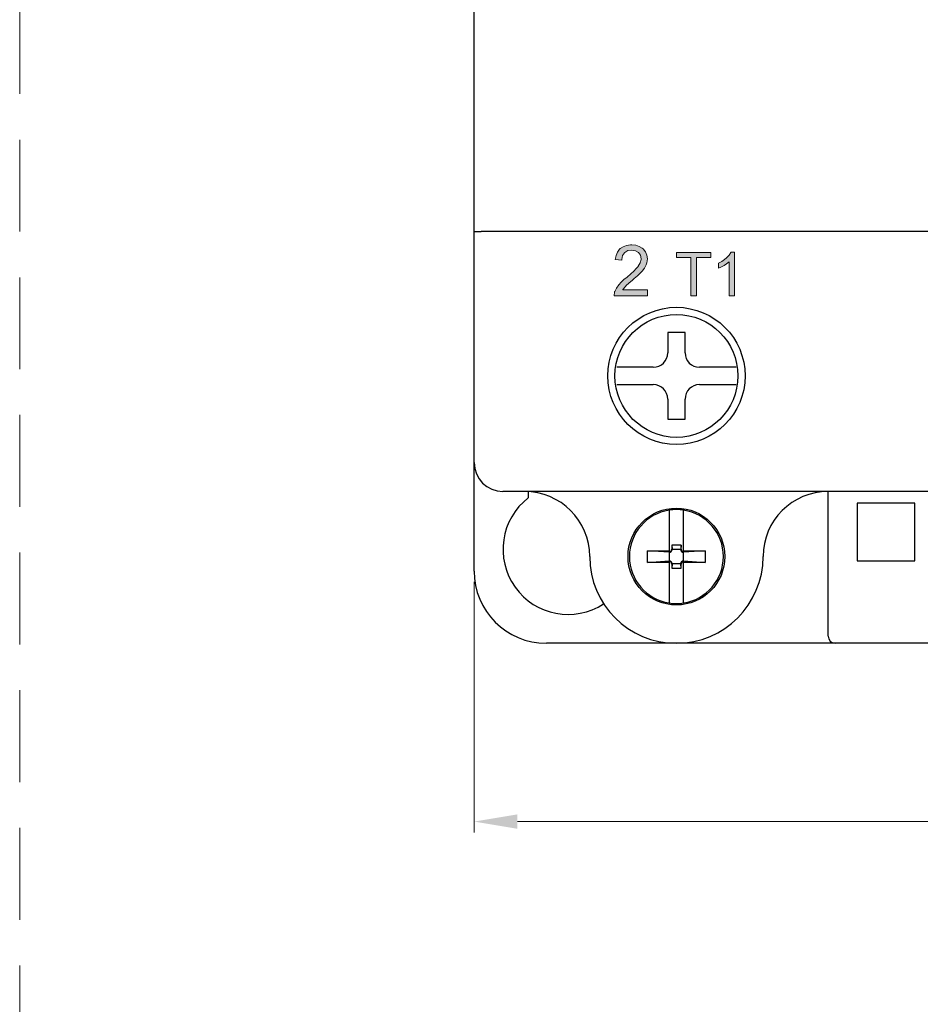
# Model space of a CAD drawing. Units: millimetres. Extents: x 1820 to 2117, y 1742 to 2055.
# Drawn here: x 1820 to 1882, y 1889 to 1957 of the extents above; entities that cross this region are included whole.
import ezdxf

# ---------------------------------------------------------------- set-up
doc = ezdxf.new("R2010")
doc.units = ezdxf.units.MM
doc.linetypes.add('HIDDEN', pattern=[9.525, 6.35, -3.175])
doc.layers.add('标注', color=3, linetype='Continuous', lineweight=13)
doc.layers.add('虚线', color=1, linetype='HIDDEN', lineweight=13)
doc.styles.add('A', font='arial.ttf')
doc.dimstyles.new('Standard_1.5', dxfattribs={"dimtxt": 3.5, "dimasz": 3, "dimexe": 0.75, "dimexo": 0.75, "dimgap": 0.75, "dimtad": 1, "dimdec": 1, "dimdsep": 46, "dimtxsty": 'A', "dimcen": 1, "dimclrd": 256, "dimclre": 256, "dimclrt": 256, "dimadec": 0, "dimazin": 0, "dimtfac": 1, "dimtdec": 1, "dimtmove": 0, "dimatfit": 3, "dimfxl": 1, "dimtolj": 1, "dimlwd": -1, "dimlwe": -1, "dimarcsym": 0})

# ---------------------------------------------------------------- blocks, each defined once
blk = doc.blocks.new('*D14')
at = {"layer": 'Defpoints', "color": 0, "transparency": 16777216}
for p in [(1851.395, 1918.915), (1936.395, 1918.915), (1936.395, 1901.576)]:
    blk.add_point(p, dxfattribs=at)
at = {"layer": '标注', "transparency": 16777216}
for p, q in [((1851.395, 1918.165), (1851.395, 1900.826)), ((1936.395, 1918.165), (1936.395, 1900.826)), ((1854.395, 1901.576), (1933.395, 1901.576))]:
    blk.add_line(p, q, dxfattribs=at)
for points in [[(1854.395, 1902.076), (1854.395, 1901.076), (1851.395, 1901.576)], [(1933.395, 1902.076), (1933.395, 1901.076), (1936.395, 1901.576)]]:
    blk.add_solid(points, dxfattribs=at)
at = {"layer": '标注', "transparency": 16777216, "insert": (1893.895, 1904.113), "char_height": 3.5, "attachment_point": 5, "style": 'A'}
blk.add_mtext('\\A1;85', dxfattribs=at)

msp = doc.modelspace()

# ---------------------------------------------------------------- hatches: boundary and pattern name
at = {"lineweight": 0}
msp.add_hatch(color=256, dxfattribs=at).paths.add_polyline_path([(1863.034, 1941.256), (1862.827, 1941.38), (1862.583, 1941.455), (1862.301, 1941.482), (1862.214, 1941.478), (1861.94, 1941.44), (1861.706, 1941.354), (1861.507, 1941.222), (1861.458, 1941.177), (1861.315, 1940.985), (1861.218, 1940.748), (1861.165, 1940.466), (1861.609, 1940.421), (1861.609, 1940.474), (1861.665, 1940.737), (1861.797, 1940.936), (1861.816, 1940.955), (1862.026, 1941.083), (1862.295, 1941.125), (1862.56, 1941.079), (1862.767, 1940.951), (1862.899, 1940.767), (1862.951, 1940.519), (1862.948, 1940.481), (1862.891, 1940.248), (1862.748, 1940.004), (1862.744, 1939.996), (1862.62, 1939.846), (1862.451, 1939.673), (1862.237, 1939.477), (1861.977, 1939.259), (1861.767, 1939.078), (1861.571, 1938.894), (1861.417, 1938.729), (1861.406, 1938.714), (1861.244, 1938.492), (1861.135, 1938.262), (1861.12, 1938.225), (1861.086, 1937.965), (1863.395, 1937.965), (1863.395, 1938.379), (1861.68, 1938.379), (1861.695, 1938.405), (1861.861, 1938.612), (1861.917, 1938.669), (1862.094, 1938.827), (1862.357, 1939.052), (1862.466, 1939.146), (1862.696, 1939.349), (1862.884, 1939.522), (1863.023, 1939.669), (1863.188, 1939.883), (1863.305, 1940.094), (1863.358, 1940.252), (1863.391, 1940.508), (1863.358, 1940.767), (1863.26, 1941), (1863.098, 1941.2)])
h = msp.add_hatch(color=256, dxfattribs=at)
h.paths.add_polyline_path([(1866.779, 1940.613), (1867.772, 1940.613), (1867.772, 1940.967), (1865.395, 1940.967), (1865.395, 1940.613), (1866.381, 1940.613), (1866.381, 1937.965), (1866.779, 1937.965)])
h.paths.add_polyline_path([(1869.047, 1940.312), (1869.047, 1937.965), (1869.416, 1937.965), (1869.416, 1940.978), (1869.179, 1940.978), (1869.164, 1940.951), (1869.036, 1940.767), (1868.851, 1940.575), (1868.731, 1940.478), (1868.532, 1940.342), (1868.31, 1940.226), (1868.31, 1939.868), (1868.472, 1939.936), (1868.701, 1940.06), (1868.87, 1940.169)])

# ---------------------------------------------------------------- linework, layer by layer
for p, q in [((1851.395, 1942.415), (1851.395, 2004.415)), ((1851.395, 1942.415), (1851.895, 1942.415)), ((1851.395, 1926.415), (1851.395, 1942.415)), ((1895.395, 1942.415), (1851.895, 1942.415)), ((1864.795, 1935.415), (1864.795, 1935.355)), ((1865.395, 1935.415), (1864.795, 1935.415)), ((1864.795, 1935.355), (1864.795, 1934.015)), ((1865.995, 1935.415), (1865.395, 1935.415)), ((1865.995, 1935.355), (1865.995, 1935.415)), ((1865.995, 1934.015), (1865.995, 1935.355)), ((1863.795, 1933.015), (1862.456, 1933.015)), ((1868.335, 1933.015), (1866.995, 1933.015)), ((1862.456, 1931.815), (1863.795, 1931.815)), ((1866.995, 1931.815), (1868.335, 1931.815)), ((1864.795, 1930.815), (1864.795, 1929.476)), ((1865.995, 1929.476), (1865.995, 1930.815)), ((1864.795, 1929.476), (1864.795, 1929.415)), ((1864.795, 1929.415), (1865.395, 1929.415)), ((1865.395, 1929.415), (1865.995, 1929.415)), ((1865.995, 1929.415), (1865.995, 1929.476)), ((1851.395, 1918.915), (1851.395, 1926.415)), ((1921.395, 1924.415), (1853.395, 1924.415)), ((1855.145, 1924.408), (1855.145, 1923.977)), ((1875.895, 1914.915), (1875.895, 1924.415)), ((1881.895, 1923.615), (1877.895, 1923.615)), ((1877.895, 1923.615), (1877.895, 1919.615)), ((1881.895, 1919.615), (1881.895, 1923.615)), ((1864.895, 1923.087), (1864.895, 1920.342)), ((1865.895, 1923.087), (1865.895, 1923.127)), ((1865.895, 1920.342), (1865.895, 1923.087)), ((1865.075, 1920.715), (1865.075, 1920.435)), ((1865.715, 1920.715), (1865.075, 1920.715)), ((1865.075, 1920.715), (1865.095, 1920.415)), ((1865.715, 1920.715), (1865.695, 1920.415)), ((1865.715, 1920.435), (1865.715, 1920.715)), ((1864.895, 1920.215), (1863.395, 1920.315)), ((1863.395, 1919.515), (1863.395, 1920.315)), ((1863.395, 1920.315), (1864.795, 1920.315)), ((1864.895, 1920.342), (1864.895, 1920.236)), ((1864.895, 1920.215), (1864.895, 1919.615)), ((1865.695, 1920.415), (1865.095, 1920.415)), ((1865.895, 1920.236), (1865.895, 1920.342)), ((1867.395, 1920.315), (1865.895, 1920.215)), ((1865.895, 1919.615), (1865.895, 1920.215)), ((1865.995, 1920.315), (1867.395, 1920.315)), ((1867.395, 1920.315), (1867.395, 1919.515)), ((1863.395, 1919.515), (1864.895, 1919.615)), ((1864.795, 1919.515), (1863.395, 1919.515)), ((1864.895, 1919.594), (1864.895, 1919.489)), ((1864.895, 1919.489), (1864.895, 1916.743)), ((1865.095, 1919.415), (1865.075, 1919.115)), ((1865.075, 1919.395), (1865.075, 1919.115)), ((1865.695, 1919.415), (1865.095, 1919.415)), ((1865.715, 1919.115), (1865.695, 1919.415)), ((1865.715, 1919.115), (1865.715, 1919.395)), ((1865.895, 1919.615), (1867.395, 1919.515)), ((1865.895, 1919.489), (1865.895, 1919.594)), ((1865.895, 1916.743), (1865.895, 1919.489)), ((1867.395, 1919.515), (1865.995, 1919.515)), ((1877.895, 1919.615), (1881.895, 1919.615)), ((1865.075, 1919.115), (1865.715, 1919.115)), ((1864.895, 1916.743), (1864.895, 1916.704)), ((1875.895, 1914.415), (1875.895, 1914.915)), ((1876.395, 1913.915), (1856.395, 1913.915)), ((1911.395, 1913.915), (1876.395, 1913.915))]:
    msp.add_line(p, q)
for p, q in [((1861.458, 1941.177), (1861.315, 1940.985)), ((1861.507, 1941.222), (1861.458, 1941.177)), ((1861.706, 1941.354), (1861.507, 1941.222)), ((1861.94, 1941.44), (1861.706, 1941.354)), ((1862.214, 1941.478), (1861.94, 1941.44)), ((1862.026, 1941.083), (1862.293, 1941.124)), ((1862.301, 1941.482), (1862.214, 1941.478)), ((1862.293, 1941.124), (1862.297, 1941.124)), ((1862.297, 1941.124), (1862.56, 1941.079)), ((1862.583, 1941.455), (1862.301, 1941.482)), ((1862.827, 1941.38), (1862.583, 1941.455)), ((1863.034, 1941.256), (1862.827, 1941.38)), ((1863.098, 1941.2), (1863.034, 1941.256)), ((1863.26, 1941), (1863.098, 1941.2)), ((1861.218, 1940.748), (1861.165, 1940.466)), ((1861.165, 1940.466), (1861.609, 1940.421)), ((1861.315, 1940.985), (1861.218, 1940.748)), ((1861.609, 1940.474), (1861.665, 1940.737)), ((1861.609, 1940.421), (1861.609, 1940.474)), ((1861.665, 1940.737), (1861.797, 1940.936)), ((1861.797, 1940.936), (1861.816, 1940.955)), ((1861.816, 1940.955), (1862.026, 1941.083)), ((1862.56, 1941.079), (1862.767, 1940.951)), ((1862.767, 1940.951), (1862.899, 1940.767)), ((1862.948, 1940.481), (1862.891, 1940.248)), ((1862.899, 1940.767), (1862.951, 1940.519)), ((1862.951, 1940.519), (1862.948, 1940.481)), ((1863.358, 1940.767), (1863.26, 1941)), ((1863.391, 1940.508), (1863.358, 1940.767)), ((1863.358, 1940.252), (1863.391, 1940.508)), ((1863.391, 1940.508), (1863.391, 1940.508)), ((1867.772, 1940.967), (1865.395, 1940.967)), ((1865.395, 1940.967), (1865.395, 1940.613)), ((1865.395, 1940.613), (1866.381, 1940.613)), ((1866.381, 1940.613), (1866.381, 1937.965)), ((1866.779, 1937.965), (1866.779, 1940.613)), ((1866.779, 1940.613), (1867.772, 1940.613)), ((1867.772, 1940.613), (1867.772, 1940.967)), ((1868.731, 1940.478), (1868.532, 1940.342)), ((1868.851, 1940.575), (1868.731, 1940.478)), ((1869.036, 1940.767), (1868.851, 1940.575)), ((1869.164, 1940.951), (1869.036, 1940.767)), ((1869.179, 1940.978), (1869.164, 1940.951)), ((1869.416, 1940.978), (1869.179, 1940.978)), ((1869.416, 1937.965), (1869.416, 1940.978)), ((1862.62, 1939.846), (1862.451, 1939.673)), ((1862.744, 1939.996), (1862.62, 1939.846)), ((1862.748, 1940.004), (1862.744, 1939.996)), ((1862.891, 1940.248), (1862.748, 1940.004)), ((1863.023, 1939.669), (1863.188, 1939.883)), ((1863.188, 1939.883), (1863.305, 1940.094)), ((1863.305, 1940.094), (1863.358, 1940.252)), ((1868.532, 1940.342), (1868.31, 1940.226)), ((1868.31, 1940.226), (1868.31, 1939.868)), ((1868.31, 1939.868), (1868.472, 1939.936)), ((1868.472, 1939.936), (1868.701, 1940.06)), ((1868.701, 1940.06), (1868.87, 1940.169)), ((1868.87, 1940.169), (1869.047, 1940.312)), ((1869.047, 1940.312), (1869.047, 1937.965)), ((1861.767, 1939.078), (1861.571, 1938.894)), ((1861.977, 1939.259), (1861.767, 1939.078)), ((1862.237, 1939.477), (1861.977, 1939.259)), ((1862.451, 1939.673), (1862.237, 1939.477)), ((1862.357, 1939.052), (1862.466, 1939.146)), ((1862.466, 1939.146), (1862.696, 1939.349)), ((1862.696, 1939.349), (1862.884, 1939.522)), ((1862.884, 1939.522), (1863.023, 1939.669)), ((1861.244, 1938.492), (1861.135, 1938.262)), ((1861.406, 1938.714), (1861.244, 1938.492)), ((1861.417, 1938.729), (1861.406, 1938.714)), ((1861.571, 1938.894), (1861.417, 1938.729)), ((1861.68, 1938.379), (1861.695, 1938.405)), ((1863.395, 1938.379), (1861.68, 1938.379)), ((1861.695, 1938.405), (1861.861, 1938.612)), ((1861.861, 1938.612), (1861.917, 1938.669)), ((1861.917, 1938.669), (1862.094, 1938.827)), ((1862.094, 1938.827), (1862.357, 1939.052)), ((1863.395, 1937.965), (1863.395, 1938.379)), ((1861.12, 1938.225), (1861.086, 1937.965)), ((1861.086, 1937.965), (1863.395, 1937.965)), ((1861.135, 1938.262), (1861.12, 1938.225)), ((1866.381, 1937.965), (1866.779, 1937.965)), ((1869.047, 1937.965), (1869.416, 1937.965))]:
    msp.add_line(p, q, dxfattribs=at)
for centre, radius in [((1865.395, 1932.415), 4.75), ((1865.395, 1932.415), 4.25), ((1865.395, 1919.915), 3.35)]:
    msp.add_circle(centre, radius)
for centre, radius, start, end in [((1863.795, 1934.015), 1, 270, 0), ((1866.995, 1934.015), 1, 180, 270), ((1863.795, 1930.815), 1, 0, 90), ((1866.995, 1930.815), 1, 90, 180), ((1853.395, 1926.415), 2, 180, 270), ((1854.895, 1919.915), 4.5, 0, 90), ((1875.895, 1919.915), 4.5, 90, 180), ((1857.895, 1920.415), 4.5, 127.66989, 303.22551), ((1865.395, 1919.915), 3.25, 98.84988, 261.15012), ((1865.395, 1919.915), 3.25, 81.15012, 98.84988), ((1865.395, 1919.915), 3.25, 278.84988, 81.15012), ((1865.395, 1919.915), 6, 180, 270), ((1865.395, 1919.915), 6, 270, 0), ((1856.395, 1918.915), 5, 180, 270), ((1865.395, 1919.915), 3.25, 261.15012, 278.84988), ((1876.395, 1914.415), 0.5, 180, 270)]:
    msp.add_arc(centre, radius, start, end)
for centre, major_axis, start_param, end_param in [((1864.795, 1920.515), (-0.142, 0.142), 2.357441, 2.879267), ((1864.875, 1920.435), (-0.142, 0.142), 2.456244, 3.925744), ((1864.895, 1920.415), (-0.142, 0.142), 2.356818, 3.926367), ((1865.895, 1920.415), (0.142, 0.142), 2.356818, 3.926367), ((1865.915, 1920.435), (0.142, 0.142), 2.357441, 3.826942), ((1865.995, 1920.515), (0.142, 0.142), 3.403918, 3.925744), ((1864.795, 1919.315), (-0.142, -0.142), 3.403918, 3.925744), ((1864.895, 1919.415), (-0.142, -0.142), 2.356818, 3.926367), ((1864.875, 1919.395), (-0.142, -0.142), 2.357441, 3.826942), ((1865.895, 1919.415), (0.142, -0.142), 2.356818, 3.926367), ((1865.915, 1919.395), (0.142, -0.142), 2.456244, 3.925744), ((1865.995, 1919.315), (0.142, -0.142), 2.357441, 2.879267)]:
    msp.add_ellipse(centre, major_axis=major_axis, ratio=0.997509, start_param=start_param, end_param=end_param)
for points, knots in [([(1862.456, 1933.015), (1862.196, 1933.015), (1861.762, 1933.015), (1861.409, 1933.015), (1861.267, 1933.015)], [0, 0, 0, 0, 0.597748, 1, 1, 1, 1]), ([(1869.531, 1933.015), (1869.496, 1933.015), (1869.297, 1933.015), (1868.869, 1933.015), (1868.49, 1933.015), (1868.335, 1933.015)], [0, 0, 0, 0, 0.111216, 0.634187, 1, 1, 1, 1]), ([(1861.263, 1931.815), (1861.297, 1931.815), (1861.494, 1931.815), (1861.921, 1931.815), (1862.3, 1931.815), (1862.456, 1931.815)], [0, 0, 0, 0, 0.107314, 0.632582, 1, 1, 1, 1]), ([(1868.335, 1931.815), (1868.594, 1931.815), (1869.028, 1931.815), (1869.38, 1931.815), (1869.521, 1931.815)], [0, 0, 0, 0, 0.599045, 1, 1, 1, 1]), ([(1864.895, 1923.127), (1864.895, 1923.126), (1864.895, 1923.113), (1864.895, 1923.1), (1864.895, 1923.087)], [0, 0, 0, 0, 0.007189, 1, 1, 1, 1]), ([(1865.895, 1916.704), (1865.895, 1916.704), (1865.895, 1916.717), (1865.895, 1916.73), (1865.895, 1916.743)], [0, 0, 0, 0, 0.007281, 1, 1, 1, 1])]:
    msp.add_open_spline(points, degree=3, knots=knots)
at = {"layer": '虚线'}
msp.add_lwpolyline([(1819.955, 2055.378), (2117.256, 2055.378), (2117.256, 1742.386), (1819.955, 1742.386)], close=True, dxfattribs=at)

# ---------------------------------------------------------------- dimensions: what is measured, and where the dimension line sits
at = {"layer": '标注'}
dim = msp.add_linear_dim(base=(1936.395, 1901.576), p1=(1851.395, 1918.915), p2=(1936.395, 1918.915), dimstyle='Standard_1.5', dxfattribs=at)
dim.commit()
dim.dimension.update_dxf_attribs({"geometry": '*D14', "text_midpoint": (1893.895, 1904.113)})

doc.saveas('drawing.dxf')
